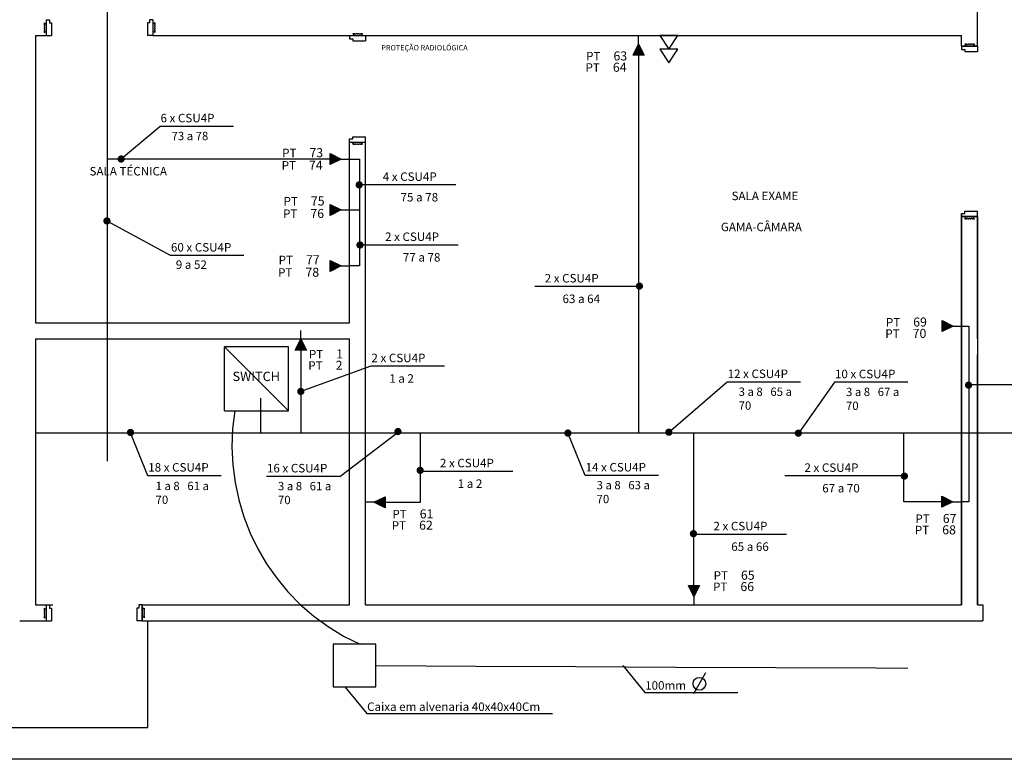
# Model space of a CAD drawing. Units: millimetres. Extents: x 403.7 to 436.2, y 176.7 to 205.5.
# Drawn here: x 415.6 to 424.9, y 186.3 to 193.3 of the extents above; entities that cross this region are included whole.
import ezdxf
from ezdxf.enums import TextEntityAlignment as Align

# ---------------------------------------------------------------- set-up
doc = ezdxf.new("R2010")
doc.units = ezdxf.units.MM
doc.header["$LTSCALE"] = 10
doc.linetypes.add('DASHDOT', pattern=[1, 0.5, -0.25, 0, -0.25])
for name, color, linetype in [('3010', 1, 'Continuous'), ('34', 5, 'Continuous'), ('ARQ-CONSTRUIR', 5, 'Continuous'), ('ARQ-ESQUADRIAS', 1, 'Continuous'), ('ARQ-PORTAS', 7, 'Continuous'), ('ARQ-TEXTOS', 7, 'Continuous'), ('ARQ_ESQ 1', 2, 'Continuous'), ('Eletroduto', 5, 'DASHDOT'), ('fiacao', 94, 'Continuous'), ('forca', 1, 'Continuous')]:
    doc.layers.add(name, color=color, linetype=linetype)
doc.layers.add('ELETROCALHA', color=1, linetype='Continuous', lineweight=30)
doc.styles.add('ROMANS', font='romans.shx')
doc.styles.get("Standard").update_dxf_attribs({"font": 'arial.ttf'})
doc.linetypes.add('EA', pattern='A,0.5,-0.2,["EA",ROMANS,S=0.1,R=0,X=-0.1,Y=-0.05],-0.25', length=0.95)

# ---------------------------------------------------------------- blocks, each defined once
blk = doc.blocks.new('ponto net')
at = {"true_color": 0x93278f}
h = blk.add_hatch(color=217, dxfattribs=at)
h.dxf.hatch_style = 1
h.paths.add_polyline_path([(-0.052, 0.1826), (0, 0.0786), (0.052, 0.1826)])
for p, q in [((0, 0.0786), (-0.052, 0.1826)), ((-0.052, 0.1826), (0.052, 0.1826)), ((0.052, 0.1826), (0, 0.0786)), ((0, 0.0786), (0, 0))]:
    blk.add_line(p, q)
blk = doc.blocks.new('PARR')
at = {"layer": 'fiacao', "style": 'ROMANS'}
blk.add_text('PT', height=0.08, dxfattribs=at).set_placement((0, 0))
blk.add_attdef('PAR', (0.2569, 0), '', height=0.085, dxfattribs=at)
blk = doc.blocks.new('PORTA 90')
at = {"color": 0, "ltscale": 2}
for p, q in [((59460.34, 42965.02), (59462.34, 42963.87)), ((59460.34, 42963.08), (59460.34, 42965.02)), ((59460.75, 42963.08), (59460.34, 42963.08)), ((59460.34, 42961.99), (59460.75, 42961.99)), ((59460.34, 42961.1), (59460.34, 42961.99)), ((59460.75, 42961.1), (59460.34, 42961.1)), ((59460.75, 42961.99), (59460.75, 42963.08)), ((59460.75, 42959.97), (59460.75, 42961.1)), ((59462.34, 42953.02), (59462.34, 42968.02)), ((59462.34, 42968.02), (59467.34, 42968.02)), ((59467.34, 42956.02), (59467.34, 42968.02)), ((59557.34, 42956.02), (59557.34, 42968.02)), ((59562.34, 42968.02), (59557.34, 42968.02)), ((59562.34, 42953.02), (59562.34, 42968.02)), ((59564.34, 42965.02), (59562.34, 42963.87)), ((59563.93, 42963.08), (59564.34, 42963.08)), ((59563.93, 42961.99), (59563.93, 42963.08)), ((59564.34, 42961.99), (59563.93, 42961.99)), ((59563.93, 42961.1), (59564.34, 42961.1)), ((59563.93, 42959.97), (59563.93, 42961.1)), ((59564.34, 42963.08), (59564.34, 42965.02)), ((59564.34, 42961.1), (59564.34, 42961.99)), ((59460.34, 42959.97), (59460.75, 42959.97)), ((59460.34, 42958.92), (59460.34, 42959.97)), ((59460.75, 42958.92), (59460.34, 42958.92)), ((59460.34, 42957.82), (59460.75, 42957.82)), ((59460.34, 42956.02), (59460.34, 42957.82)), ((59460.34, 42956.02), (59462.34, 42957.18)), ((59460.75, 42957.82), (59460.75, 42958.92)), ((59462.34, 42953.02), (59465.34, 42953.02)), ((59465.34, 42956.02), (59467.34, 42956.02)), ((59465.34, 42953.02), (59465.34, 42956.02)), ((59559.34, 42956.02), (59557.34, 42956.02)), ((59559.34, 42953.02), (59559.34, 42956.02)), ((59562.34, 42953.02), (59559.34, 42953.02)), ((59564.34, 42956.02), (59562.34, 42957.18)), ((59564.34, 42959.97), (59563.93, 42959.97)), ((59563.93, 42958.92), (59564.34, 42958.92)), ((59563.93, 42957.82), (59563.93, 42958.92)), ((59564.34, 42957.82), (59563.93, 42957.82)), ((59564.34, 42958.92), (59564.34, 42959.97)), ((59564.34, 42956.02), (59564.34, 42957.82))]:
    blk.add_line(p, q, dxfattribs=at)
blk = doc.blocks.new('tbtb')
at = {"layer": 'forca'}
for p, q in [((0.1275, 0), (0, 0.085)), ((0, 0.085), (0, -0.085)), ((0.1275, 0.085), (0.1275, -0.085)), ((0.255, 0), (0.1275, 0.085)), ((0.1275, -0.085), (0.255, 0)), ((0, -0.085), (0.1275, 0))]:
    blk.add_line(p, q, dxfattribs=at)
at = {"layer": 'fiacao', "style": 'ROMANS', "flags": 1}
for tag, p in [('POT', (0.17136, 0.20638)), ('SISTEMA', (0.15419, -0.13039)), ('FINALID', (0.15419, -0.27132)), ('QUADRO', (0.150705, -0.42262))]:
    blk.add_attdef(tag, p, '', height=0.085, dxfattribs=at)
at = {"layer": 'fiacao', "style": 'ROMANS'}
blk.add_attdef('CIRC', (0.16796, 0.06545), '', height=0.085, dxfattribs=at)

msp = doc.modelspace()

# ---------------------------------------------------------------- linework, layer by layer
for p, q in [((424.5374, 193.0245), (424.5179, 193.0245)), ((424.5374, 193.0204), (424.5374, 193.0245)), ((424.5483, 193.0204), (424.5374, 193.0204)), ((424.5483, 193.0245), (424.5483, 193.0204)), ((424.5572, 193.0245), (424.5483, 193.0245)), ((424.5572, 193.0204), (424.5572, 193.0245)), ((424.5685, 193.0204), (424.5572, 193.0204)), ((424.5685, 193.0245), (424.5685, 193.0204)), ((424.5789, 193.0245), (424.5685, 193.0245)), ((424.5789, 193.0204), (424.5789, 193.0245)), ((424.59, 193.0204), (424.5789, 193.0204)), ((424.59, 193.0245), (424.59, 193.0204)), ((424.6079, 193.0245), (424.59, 193.0245)), ((418.7379, 190.7345), (418.7379, 190.765)), ((418.7379, 190.7045), (418.7379, 190.7345)), ((417.5623, 189.5799), (417.5623, 190.1799)), ((418.1623, 190.1799), (417.5623, 190.1799)), ((417.5623, 190.1799), (418.1623, 189.5799)), ((418.1623, 189.5799), (418.1623, 190.1799)), ((417.5623, 189.5799), (418.1623, 189.5799)), ((415.8679, 187.7245), (415.8879, 187.7129)), ((415.8679, 187.7245), (415.8679, 187.7065)), ((415.8679, 187.7065), (415.8721, 187.7065)), ((415.8721, 187.7065), (415.8721, 187.6955)), ((415.8879, 187.7545), (415.8879, 187.6045)), ((415.8879, 187.7545), (415.9179, 187.7545)), ((415.9179, 187.7545), (415.9485, 187.7545)), ((415.9179, 187.7545), (415.9179, 187.7245)), ((415.9179, 187.7245), (415.9379, 187.7245)), ((415.9379, 187.7245), (415.9379, 187.6045)), ((416.7379, 187.7245), (416.7379, 187.6045)), ((416.7579, 187.7245), (416.7379, 187.7245)), ((416.7879, 187.7545), (416.7579, 187.7545)), ((416.7579, 187.7545), (416.7579, 187.7245)), ((416.7879, 187.7545), (416.7879, 187.6045)), ((416.8079, 187.7245), (416.7879, 187.7129)), ((416.8079, 187.7065), (416.8038, 187.7065)), ((416.8038, 187.7065), (416.8038, 187.6955)), ((416.8079, 187.7245), (416.8079, 187.7065)), ((415.8721, 187.6955), (415.8679, 187.6955)), ((415.8679, 187.6955), (415.8679, 187.685)), ((415.8679, 187.685), (415.8721, 187.685)), ((415.8721, 187.6737), (415.8679, 187.6737)), ((415.8679, 187.6737), (415.8679, 187.6648)), ((415.8679, 187.6648), (415.8721, 187.6648)), ((415.8679, 187.6539), (415.8679, 187.6345)), ((415.8721, 187.6539), (415.8679, 187.6539)), ((415.8679, 187.6345), (415.8879, 187.646)), ((415.8721, 187.685), (415.8721, 187.6737)), ((415.8721, 187.6648), (415.8721, 187.6539)), ((415.8879, 187.6045), (415.9379, 187.6045)), ((416.7879, 187.6045), (416.7379, 187.6045)), ((416.8079, 187.6345), (416.7879, 187.646)), ((416.8038, 187.6955), (416.8079, 187.6955)), ((416.8079, 187.685), (416.8038, 187.685)), ((416.8038, 187.685), (416.8038, 187.6737)), ((416.8038, 187.6737), (416.8079, 187.6737)), ((416.8079, 187.6648), (416.8038, 187.6648)), ((416.8038, 187.6648), (416.8038, 187.6539)), ((416.8038, 187.6539), (416.8079, 187.6539)), ((416.8079, 187.6955), (416.8079, 187.685)), ((416.8079, 187.6737), (416.8079, 187.6648)), ((416.8079, 187.6539), (416.8079, 187.6345))]:
    msp.add_line(p, q)
at = {"ltscale": 0.5}
for p, q in [((424.4879, 191.4195), (424.4879, 187.7545)), ((424.6379, 191.4045), (424.6379, 187.7545)), ((424.6379, 187.7545), (424.6879, 187.7545)), ((424.6879, 187.7545), (424.6879, 187.6045)), ((420.5879, 187.6045), (424.6879, 187.6045))]:
    msp.add_line(p, q, dxfattribs=at)
at = {"color": 8}
for p, q in [((416.8379, 187.6045), (416.8379, 186.6045)), ((407.9379, 186.6045), (416.8379, 186.6045)), ((433.4379, 186.3045), (403.6779, 186.3045))]:
    msp.add_line(p, q, dxfattribs=at)
at = {"layer": '3010', "linetype": 'EA'}
for p, q in [((416.4604, 199.9845), (416.4604, 189.1074)), ((415.7879, 189.3715), (432.4879, 189.3715))]:
    msp.add_line(p, q, dxfattribs=at)
at = {"layer": '34'}
for p, q in [((421.4524, 192.9219), (421.4524, 189.3715)), ((418.5554, 191.9453), (416.4604, 191.9453)), ((418.2792, 190.1505), (418.2792, 189.3715)), ((419.403, 188.7195), (419.403, 189.3715)), ((421.9729, 187.9371), (421.9729, 189.3715)), ((423.9456, 188.7245), (423.9456, 189.3715)), ((419.0705, 188.7195), (419.403, 188.7195)), ((424.3024, 188.7245), (423.9456, 188.7245))]:
    msp.add_line(p, q, dxfattribs=at)
at = {"layer": 'ARQ-CONSTRUIR', "color": 7}
for p, q in [((424.6379, 193.0045), (424.6379, 193.9545)), ((415.7879, 193.1045), (415.7879, 190.4045)), ((415.7879, 193.1045), (415.8879, 193.1045)), ((416.8879, 193.1045), (418.7379, 193.1045)), ((418.8879, 193.1045), (421.8379, 193.1045)), ((423.3379, 193.1045), (424.4879, 193.1045)), ((424.4879, 193.0045), (424.4879, 193.1045)), ((424.6379, 193.0045), (424.4879, 193.0045)), ((418.7379, 191.6045), (418.7379, 192.1045)), ((418.8879, 191.6045), (418.8879, 192.1045)), ((418.7379, 190.4045), (418.7379, 191.6045)), ((418.8879, 187.7545), (418.8879, 191.6045)), ((424.4879, 187.7545), (424.4879, 191.4045)), ((424.6379, 191.4045), (424.4879, 191.4045)), ((424.6379, 190.2545), (424.6379, 191.4045)), ((415.7879, 190.4045), (418.7379, 190.4045)), ((415.7879, 190.2545), (418.7379, 190.2545)), ((415.7879, 190.2545), (415.7879, 187.7545)), ((418.7379, 187.7545), (418.7379, 190.2545)), ((424.6379, 187.7545), (424.6379, 190.1045)), ((415.7879, 187.7545), (415.9485, 187.7545)), ((415.8879, 187.7545), (415.8879, 187.6045)), ((416.7879, 187.7545), (418.7379, 187.7545)), ((416.7879, 187.6045), (416.7879, 187.7545)), ((418.8879, 187.7545), (424.4879, 187.7545)), ((415.6379, 187.6045), (415.9379, 187.6045)), ((416.7879, 187.6045), (420.5879, 187.6045))]:
    msp.add_line(p, q, dxfattribs=at)
msp.add_lwpolyline([(418.5833, 186.9854), (418.9833, 186.9854), (418.9833, 187.3854), (418.5833, 187.3854)], close=True, dxfattribs=at)
at = {"layer": 'ARQ-ESQUADRIAS', "color": 7}
msp.add_line((421.8379, 193.1045), (423.3379, 193.1045), dxfattribs=at)
at = {"layer": 'ARQ-PORTAS'}
for p, q in [((424.4879, 193.0045), (424.6379, 193.0045)), ((424.4879, 193.0045), (424.6379, 193.0045)), ((424.4879, 193.0045), (424.4879, 192.9745)), ((424.4879, 192.9745), (424.5179, 192.9745)), ((424.5179, 193.0245), (424.5295, 193.0045)), ((424.5179, 192.9745), (424.5179, 192.9545)), ((424.6079, 193.0245), (424.5964, 193.0045)), ((424.6379, 193.0045), (424.6379, 192.9545)), ((424.5179, 192.9545), (424.6379, 192.9545)), ((424.4879, 191.4345), (424.5179, 191.4345)), ((424.4879, 191.4045), (424.4879, 191.4345)), ((424.4879, 191.4045), (424.6379, 191.4045)), ((424.6379, 191.4045), (424.4879, 191.4045)), ((424.5179, 191.4345), (424.5179, 191.4545)), ((424.5179, 191.4545), (424.6379, 191.4545)), ((424.5179, 191.3845), (424.5295, 191.4045)), ((424.6079, 191.3845), (424.5964, 191.4045)), ((424.6379, 191.4045), (424.6379, 191.4545)), ((424.5179, 191.3845), (424.5359, 191.3845)), ((424.5359, 191.3886), (424.5469, 191.3886)), ((424.5359, 191.3845), (424.5359, 191.3886)), ((424.5469, 191.3886), (424.5469, 191.3845)), ((424.5469, 191.3845), (424.5574, 191.3845)), ((424.5574, 191.3886), (424.5687, 191.3886)), ((424.5574, 191.3845), (424.5574, 191.3886)), ((424.5687, 191.3886), (424.5687, 191.3845)), ((424.5687, 191.3845), (424.5776, 191.3845)), ((424.5776, 191.3886), (424.5885, 191.3886)), ((424.5776, 191.3845), (424.5776, 191.3886)), ((424.5885, 191.3886), (424.5885, 191.3845)), ((424.5885, 191.3845), (424.6079, 191.3845))]:
    msp.add_line(p, q, dxfattribs=at)
at = {"layer": 'ARQ-TEXTOS'}
for p, q in [((421.3061, 187.1854), (421.5124, 186.9338)), ((421.9713, 186.9235), (422.0834, 187.1188)), ((418.6935, 186.9854), (418.8998, 186.7338)), ((421.5124, 186.9338), (422.3841, 186.9338)), ((418.8998, 186.7338), (420.6431, 186.7338))]:
    msp.add_line(p, q, dxfattribs=at)
msp.add_circle((422.0242, 187.014), 0.0599, dxfattribs=at)
at = {"layer": 'ELETROCALHA', "linetype": 'EA', "lineweight": -2}
msp.add_line((417.9028, 189.3715), (417.9028, 189.6976), dxfattribs=at)
at = {"layer": 'Eletroduto'}
for p, q in [((418.7379, 191.9453), (418.831, 191.9453)), ((418.831, 191.9453), (418.831, 190.94)), ((418.7379, 191.4662), (418.831, 191.4662)), ((418.831, 190.94), (418.7379, 190.94)), ((424.4879, 190.3761), (424.5544, 190.3761)), ((424.5544, 190.3761), (424.5544, 188.7245)), ((424.5544, 188.7245), (424.4879, 188.7245))]:
    msp.add_line(p, q, dxfattribs=at)
for centre, radius, start, end in [((419.6741, 189.247), 2.0418, 170.61819, 245.75375), ((434.3993, 2897.1186), 2709.9771, 269.6740651, 269.9918925)]:
    msp.add_arc(centre, radius, start, end, dxfattribs=at)
at = {"layer": 'fiacao', "linetype": 'ByBlock'}
for p, q in [((416.9565, 192.2518), (416.5906, 191.9453)), ((422.2842, 189.8489), (421.7342, 189.3715)), ((423.2929, 189.8473), (422.9569, 189.3715)), ((418.6468, 188.9622), (419.1858, 189.3715))]:
    msp.add_line(p, q, dxfattribs=at)
at = {"layer": 'fiacao'}
for p, q in [((417.6471, 192.2518), (416.9565, 192.2518)), ((419.7351, 191.7016), (418.831, 191.7016)), ((417.0544, 191.0376), (416.4604, 191.3627)), ((419.7568, 191.137), (418.831, 191.137)), ((417.745, 191.0376), (417.0544, 191.0376)), ((421.4524, 190.7469), (420.478, 190.7469)), ((418.9381, 189.9982), (418.2792, 189.761)), ((419.6287, 189.9982), (418.9381, 189.9982)), ((422.9748, 189.8489), (422.2842, 189.8489)), ((423.9835, 189.8473), (423.2929, 189.8473)), ((425.5792, 189.8228), (424.5544, 189.8228)), ((416.8409, 188.9697), (416.6787, 189.3715)), ((420.9498, 188.9711), (420.7876, 189.3729)), ((420.2721, 189.0102), (419.403, 189.0102)), ((417.5315, 188.9697), (416.8409, 188.9697)), ((418.6468, 188.9622), (417.9562, 188.9622)), ((421.6404, 188.9711), (420.9498, 188.9711)), ((423.9456, 188.9672), (422.8279, 188.9672)), ((422.8421, 188.4179), (421.9729, 188.4179))]:
    msp.add_line(p, q, dxfattribs=at)
at = {"layer": 'fiacao', "const_width": 0.034}
for points in [[(416.5739, 191.9453, 1), (416.6079, 191.9453, 1)], [(418.8107, 191.7023, 1), (418.8447, 191.7023, 1)], [(416.4409, 191.3634, 1), (416.4749, 191.3634, 1)], [(418.818, 191.1375, 1), (418.852, 191.1375, 1)], [(421.4432, 190.7507, 1), (421.4772, 190.7507, 1)], [(424.5361, 189.8202, 1), (424.5701, 189.8202, 1)], [(418.2622, 189.761, 1), (418.2962, 189.761, 1)], [(416.6623, 189.3756, 1), (416.6963, 189.3756, 1)], [(419.1748, 189.3842, 1), (419.2088, 189.3842, 1)], [(420.7718, 189.3701, 1), (420.8058, 189.3701, 1)], [(421.72, 189.3784, 1), (421.754, 189.3784, 1)], [(422.9364, 189.3689, 1), (422.9704, 189.3689, 1)], [(419.3838, 189.0196, 1), (419.4178, 189.0196, 1)], [(423.933, 188.9653, 1), (423.967, 188.9653, 1)], [(421.9508, 188.4248, 1), (421.9848, 188.4248, 1)]]:
    msp.add_lwpolyline(points, format="xyb", close=True, dxfattribs=at)

# ---------------------------------------------------------------- block references
for p, rotation in [((421.4524, 193.1045), 180), ((418.7379, 191.9453), 89.99999999999999), ((418.7379, 191.4662), 89.99999999999999), ((418.7379, 190.94), 89.99999999999999), ((424.4879, 190.3761), 89.99999999999997), ((418.2792, 190.3331), 180), ((418.8879, 188.7195), 270), ((424.485, 188.7245), 89.99999999999997)]:
    msp.add_blockref('ponto net', p, dxfattribs=dict(rotation=rotation))
msp.add_blockref('ponto net', (421.9729, 187.7545))
at = {"layer": 'ARQ_ESQ 1', "color": 0, "yscale": 0.01, "zscale": 0.01}
for p, xscale, rotation in [((-178.7355, 622.7847), -0.01, 180), ((-178.7355, 622.7847), -0.01, 180), ((-10.7923, 787.7279), 0.01, 270)]:
    msp.add_blockref('PORTA 90', p, dxfattribs=dict(at, xscale=xscale, rotation=rotation))
at = {"layer": 'fiacao'}
for p, values in [((420.9597, 192.8715), {'PAR': '63'}), ((420.9542, 192.7649), {'PAR': '64'}), ((418.1036, 191.9624), {'PAR': '73'}), ((418.099, 191.8451), {'PAR': '74'}), ((418.1169, 191.5083), {'PAR': '75'}), ((418.1123, 191.391), {'PAR': '76'}), ((418.0705, 190.9564), {'PAR': '77'}), ((418.0659, 190.839), {'PAR': '78'}), ((423.7759, 190.3709), {'PAR': '69'}), ((423.7704, 190.2642), {'PAR': '70'}), ((418.3548, 190.0712), {'PAR': '1'}), ((418.3493, 189.9646), {'PAR': '2'}), ((419.1393, 188.5686), {'PAR': '61'}), ((419.1338, 188.462), {'PAR': '62'}), ((424.0538, 188.525), {'PAR': '67'}), ((424.0483, 188.4184), {'PAR': '68'}), ((422.1575, 187.9917), {'PAR': '65'}), ((422.152, 187.8851), {'PAR': '66'})]:
    msp.add_blockref('PARR', p, dxfattribs=at).add_auto_attribs(values)
at = {"layer": 'forca', "rotation": 270}
msp.add_blockref('tbtb', (421.7374, 193.1045), dxfattribs=at)

# ---------------------------------------------------------------- texts
at = {"insert": (417.6378, 189.9463), "char_height": 0.087484, "attachment_point": 1}
msp.add_mtext_dynamic_manual_height_columns('{\\C40;\\c3266552;SWITCH}', width=0.500962, gutter_width=0.6, heights=[0.1653], dxfattribs=at)
at = {"layer": 'ARQ-TEXTOS'}
msp.add_text('PROTEÇÃO RADIOLÓGICA', height=0.05, dxfattribs=at).set_placement((419.4411, 192.9844), align=Align.MIDDLE)
for s, p in [('SALA TÉCNICA', (416.2941, 191.7906)), ('SALA EXAME', (422.3262, 191.5586)), ('GAMA-CÂMARA', (422.2257, 191.267)), ('100mm', (421.5144, 186.9586)), ('Caixa em alvenaria 40x40x40Cm', (418.9018, 186.7586))]:
    msp.add_text(s, height=0.08, dxfattribs=at).set_placement(p)
at = {"layer": 'fiacao', "style": 'ROMANS'}
for s, p in [('6 x CSU4P', (416.9611, 192.2899)), ('4 x CSU4P', (419.0491, 191.7397)), ('75 a 78', (419.2164, 191.5463)), ('2 x CSU4P', (419.0709, 191.1751)), ('60 x CSU4P', (417.059, 191.0757)), ('77 a 78', (419.2382, 190.9816)), ('9 a 52', (417.1047, 190.9127)), ('2 x CSU4P', (420.5706, 190.785)), ('63 a 64', (420.7379, 190.5916)), ('2 x CSU4P', (418.9427, 190.0363)), ('1 a 2', (419.11, 189.8429)), ('12 x CSU4P', (422.2889, 189.887)), ('10 x CSU4P', (423.2975, 189.8854)), ('18 x CSU4P', (416.8455, 189.0078)), ('2 x CSU4P', (419.5861, 189.0483)), ('14 x CSU4P', (420.9544, 189.0092)), ('2 x CSU4P', (423.011, 189.0053)), ('16 x CSU4P', (417.9608, 189.0003)), ('1 a 2', (419.7534, 188.8549)), ('67 a 70', (423.1783, 188.8119)), ('2 x CSU4P', (422.1561, 188.456)), ('65 a 66', (422.3234, 188.2625))]:
    msp.add_text(s, height=0.08, dxfattribs=at).set_placement(p)
at = {"layer": 'fiacao', "char_height": 0.07824, "attachment_point": 1, "style": 'ROMANS'}
for s, insert in [('73 a 78', (417.0648, 192.2006)), ('3 a 8   65 a 70 ', (422.3926, 189.7977)), ('3 a 8   67 a 70 ', (423.4012, 189.796)), ('1 a 8   61 a 70 ', (416.9149, 188.9125)), ('3 a 8   61 a 70 ', (418.0645, 188.911)), ('3 a 8   63 a 70 ', (421.0581, 188.9199))]:
    msp.add_mtext_dynamic_manual_height_columns(s, width=0.637198, gutter_width=0.6, heights=[0], dxfattribs=dict(at, insert=insert))

doc.saveas('drawing.dxf')
